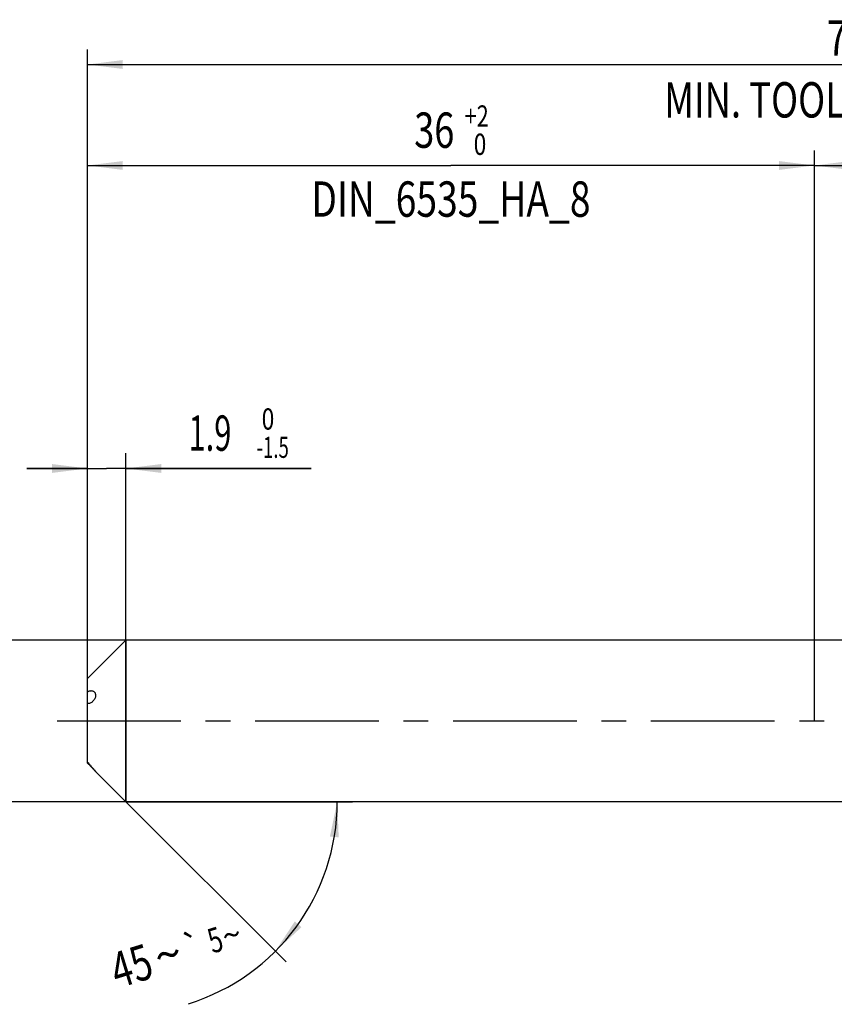
# Model space of a CAD drawing. Units: millimetres. Extents: x 0 to 594, y 0 to 420.
# Drawn here: x 123 to 204, y 172 to 269 of the extents above; entities that cross this region are included whole.
import ezdxf
from ezdxf.enums import TextEntityAlignment as Align

# ---------------------------------------------------------------- set-up
doc = ezdxf.new("R2010")
doc.units = ezdxf.units.MM
doc.header["$LTSCALE"] = 32.67
doc.linetypes.add('CENTER', pattern=[0.6, 0.375, -0.075, 0.075, -0.075])
doc.layers.get('0').update_dxf_attribs({"linetype": 'CONTINUOUS'})
for name, color, linetype in [('607924523-000_AXIS', 7, 'CONTINUOUS'), ('607924523-000_CL', 7, 'CONTINUOUS'), ('607924523-000_DIM', 7, 'CONTINUOUS')]:
    doc.layers.add(name, color=color, linetype=linetype)
doc.styles.get("Standard").update_dxf_attribs({"font": 'TXT.SHX', "width": 0.7})
doc.styles.add('TEXTSTYLE_2', font='gdt', dxfattribs={"width": 0.7})
doc.styles.add('TEXTSTYLE_3', font='TXT.SHX', dxfattribs={"width": 0.6})
doc.dimstyles.new('DIMSTYLE_1', dxfattribs={"dimtxt": 3.5, "dimasz": 3.5, "dimexe": 1.5, "dimexo": 0, "dimgap": 0.875, "dimtad": 1, "dimdec": 3, "dimlfac": 0.5, "dimdsep": 46, "dimtxsty": 'STANDARD', "dimblk": '_FILLED', "dimblk1": '_FILLED', "dimblk2": '_FILLED', "dimcen": 0.09, "dimclrt": 2, "dimadec": 3, "dimazin": 2, "dimtol": 1, "dimtp": 1.5, "dimtm": 1.5, "dimtfac": 1, "dimtdec": 3, "dimtofl": 0, "dimtmove": 0, "dimatfit": 3, "dimldrblk": '_FILLED', "dimfxl": 1, "dimtolj": 1, "dimarcsym": 0})
doc.dimstyles.new('DIMSTYLE_2', dxfattribs={"dimtxt": 3.5, "dimasz": 3.5, "dimexe": 1.5, "dimexo": 0, "dimgap": 0.875, "dimtad": 1, "dimdec": 3, "dimlfac": 0.5, "dimdsep": 46, "dimtxsty": 'STANDARD', "dimblk": '_FILLED', "dimblk1": '_FILLED', "dimblk2": '_FILLED', "dimcen": 0.09, "dimclrt": 2, "dimadec": 3, "dimazin": 2, "dimtp": 0.15, "dimtm": 0.15, "dimtfac": 1, "dimtdec": 3, "dimtofl": 0, "dimtmove": 0, "dimatfit": 3, "dimldrblk": '_FILLED', "dimfxl": 1, "dimtolj": 1, "dimarcsym": 0})
doc.dimstyles.new('DIMSTYLE_4', dxfattribs={"dimtxt": 3.5, "dimasz": 3.5, "dimexe": 1.5, "dimexo": 0, "dimgap": 0.875, "dimtad": 1, "dimdec": 3, "dimlfac": 0.5, "dimdsep": 46, "dimtxsty": 'STANDARD', "dimblk": '_FILLED', "dimblk1": '_FILLED', "dimblk2": '_FILLED', "dimcen": 0.09, "dimclrt": 2, "dimadec": 3, "dimazin": 2, "dimtol": 1, "dimtm": 1.5, "dimtfac": 0.6, "dimtdec": 3, "dimtofl": 0, "dimtmove": 0, "dimatfit": 3, "dimldrblk": '_FILLED', "dimfxl": 1, "dimtolj": 1, "dimarcsym": 0})
doc.dimstyles.new('DIMSTYLE_5', dxfattribs={"dimtxt": 3.5, "dimasz": 3.5, "dimexe": 1.5, "dimexo": 0, "dimgap": 0.875, "dimtad": 1, "dimdec": 3, "dimlfac": 0.5, "dimdsep": 46, "dimtxsty": 'STANDARD', "dimblk": '_FILLED', "dimblk1": '_FILLED', "dimblk2": '_FILLED', "dimcen": 0.09, "dimclrt": 2, "dimadec": 3, "dimazin": 2, "dimtol": 1, "dimtm": 0.009, "dimtfac": 0.6, "dimtdec": 3, "dimtofl": 0, "dimtmove": 0, "dimatfit": 3, "dimldrblk": '_FILLED', "dimfxl": 1, "dimtolj": 1, "dimarcsym": 0})
doc.dimstyles.new('DIMSTYLE_6', dxfattribs={"dimtxt": 3.5, "dimasz": 3.5, "dimexe": 1.5, "dimexo": 0, "dimgap": 0.875, "dimtad": 1, "dimdec": 3, "dimlfac": 0.5, "dimdsep": 46, "dimtxsty": 'STANDARD', "dimblk": '_FILLED', "dimblk1": '_FILLED', "dimblk2": '_FILLED', "dimcen": 0.09, "dimclrt": 2, "dimadec": 3, "dimazin": 2, "dimtol": 1, "dimtp": 2, "dimtfac": 0.6, "dimtdec": 3, "dimtofl": 0, "dimtmove": 0, "dimatfit": 3, "dimldrblk": '_FILLED', "dimfxl": 1, "dimtolj": 1, "dimarcsym": 0})
doc.dimstyles.new('DIMSTYLE_7', dxfattribs={"dimtxt": 3.5, "dimasz": 3.5, "dimexe": 1.5, "dimexo": 0, "dimgap": 3.5, "dimtad": 1, "dimdec": 3, "dimlfac": 0.5, "dimdsep": 46, "dimtxsty": 'STANDARD', "dimblk": '_FILLED', "dimblk1": '_FILLED', "dimblk2": '_FILLED', "dimcen": 0.09, "dimclrt": 2, "dimaunit": 1, "dimadec": 3, "dimazin": 2, "dimtol": 1, "dimtp": 5, "dimtm": 5, "dimtfac": 1, "dimtdec": 3, "dimtofl": 0, "dimtmove": 0, "dimatfit": 3, "dimldrblk": '_FILLED', "dimfxl": 1, "dimtolj": 1, "dimarcsym": 0})

# ---------------------------------------------------------------- blocks, each defined once
blk = doc.blocks.new('_FILLED')
at = {"color": 0, "linetype": 'BYBLOCK'}
blk.add_solid([(0, 0), (-1, 0.125), (-1, -0.125)], dxfattribs=at)
blk = doc.blocks.new('*D0')
at = {"layer": '607924523-000_DIM', "color": 3, "linetype": 'CONTINUOUS'}
for p, q in [((130, 200), (130, 266.5)), ((288, 200), (288, 266.5)), ((130, 265), (209, 265)), ((288, 265), (209, 265))]:
    blk.add_line(p, q, dxfattribs=at)
at = {"layer": '607924523-000_DIM', "color": 3, "linetype": 'CONTINUOUS', "xscale": 3.5, "yscale": 3.5, "zscale": 3.5, "rotation": 180}
blk.add_blockref('_FILLED', (130, 265), dxfattribs=at)
at = {"layer": '607924523-000_DIM', "color": 3, "linetype": 'CONTINUOUS', "xscale": 3.5, "yscale": 3.5, "zscale": 3.5}
blk.add_blockref('_FILLED', (288, 265), dxfattribs=at)
at = {"layer": '607924523-000_DIM', "color": 2, "linetype": 'CONTINUOUS'}
for s, height, width, p in [('79', 3.5, 0.785714, (205.296, 265.875)), ('1.5', 2.45, 0.619048, (213.179, 266.4)), ('MIN. TOOL LENGTH ', 3.5, 0.756303, (203.875, 259.75)), ('69.0', 3.5, 0.732143, (231.5, 259.75))]:
    blk.add_text(s, height=height, dxfattribs=dict(at, width=width)).set_placement(p, align=Align.CENTER)
at = {"layer": '607924523-000_DIM', "color": 2, "linetype": 'CONTINUOUS', "style": 'TEXTSTYLE_2'}
blk.add_text('`', height=2.45, dxfattribs=at).set_placement((209.475, 266.4), align=Align.CENTER)
blk = doc.blocks.new('*D1')
at = {"layer": '607924523-000_DIM', "color": 3, "linetype": 'CONTINUOUS'}
for p, q in [((202, 200), (202, 256.5)), ((288, 200), (288, 256.5)), ((202, 255), (245, 255)), ((288, 255), (245, 255))]:
    blk.add_line(p, q, dxfattribs=at)
at = {"layer": '607924523-000_DIM', "color": 3, "linetype": 'CONTINUOUS', "xscale": 3.5, "yscale": 3.5, "zscale": 3.5, "rotation": 180}
blk.add_blockref('_FILLED', (202, 255), dxfattribs=at)
at = {"layer": '607924523-000_DIM', "color": 3, "linetype": 'CONTINUOUS', "xscale": 3.5, "yscale": 3.5, "zscale": 3.5}
blk.add_blockref('_FILLED', (288, 255), dxfattribs=at)
at = {"layer": '607924523-000_DIM', "color": 2, "linetype": 'CONTINUOUS', "insert": (245, 259.375), "char_height": 3.5, "width": 12.375, "attachment_point": 2, "line_spacing_factor": 0.9}
blk.add_mtext('(43)', dxfattribs=at)
blk = doc.blocks.new('*D3')
at = {"layer": '607924523-000_DIM', "color": 3, "linetype": 'CONTINUOUS'}
for p, q in [((130, 206.458), (130, 226.5)), ((133.8, 192), (133.8, 226.5)), ((130, 225), (124, 225)), ((124, 225), (131.9, 225)), ((152.15, 225), (131.9, 225)), ((133.8, 225), (152.15, 225))]:
    blk.add_line(p, q, dxfattribs=at)
at = {"layer": '607924523-000_DIM', "color": 3, "linetype": 'CONTINUOUS', "xscale": 3.5, "yscale": 3.5, "zscale": 3.5}
blk.add_blockref('_FILLED', (130, 225), dxfattribs=at)
at = {"layer": '607924523-000_DIM', "color": 3, "linetype": 'CONTINUOUS', "xscale": 3.5, "yscale": 3.5, "zscale": 3.5, "rotation": 180}
blk.add_blockref('_FILLED', (133.8, 225), dxfattribs=at)
at = {"layer": '607924523-000_DIM', "color": 2, "linetype": 'CONTINUOUS', "width": 0.642857}
blk.add_text('1.9', height=3.5, dxfattribs=at).set_placement((140, 226.75))
at = {"layer": '607924523-000_DIM', "color": 2, "linetype": 'CONTINUOUS', "style": 'TEXTSTYLE_3'}
for s, width, p in [(' 0', 0.785714, (146.75, 228.85)), ('-1.5', 0.642857, (146.75, 226.05))]:
    blk.add_text(s, height=2.1, dxfattribs=dict(at, width=width)).set_placement(p)
blk = doc.blocks.new('*D4')
at = {"layer": '607924523-000_DIM', "color": 3, "linetype": 'CONTINUOUS'}
for p, q in [((110, 208), (110, 214)), ((110, 214), (110, 200)), ((140, 208), (110, 208)), ((110, 186), (110, 200)), ((140, 192), (110, 192)), ((110, 192), (110, 186))]:
    blk.add_line(p, q, dxfattribs=at)
at = {"layer": '607924523-000_DIM', "color": 3, "linetype": 'CONTINUOUS', "xscale": 3.5, "yscale": 3.5, "zscale": 3.5}
for p, rotation in [((110, 208), 270), ((110, 192), 90)]:
    blk.add_blockref('_FILLED', p, dxfattribs=dict(at, rotation=rotation))
at = {"layer": '607924523-000_DIM', "color": 2, "linetype": 'CONTINUOUS'}
for s, height, width, p in [(')', 4.9, 0.428571, (108.95, 213.408)), ('(', 4.9, 0.428571, (108.95, 202.008)), ('8 h6', 3.5, 0.767857, (108.25, 195.583))]:
    blk.add_text(s, height=height, rotation=90, dxfattribs=dict(at, width=width)).set_placement(p, align=Align.CENTER)
at = {"layer": '607924523-000_DIM', "color": 2, "linetype": 'CONTINUOUS', "style": 'TEXTSTYLE_3'}
for s, width, p in [('-0.009', 0.738095, (108.95, 207.708)), (' 0', 0.785714, (106.15, 204.708))]:
    blk.add_text(s, height=2.1, rotation=90, dxfattribs=dict(at, width=width)).set_placement(p, align=Align.CENTER)
at = {"layer": '607924523-000_DIM', "color": 2, "linetype": 'CONTINUOUS', "style": 'TEXTSTYLE_2'}
blk.add_text('n', height=3.5, rotation=90, dxfattribs=at).set_placement((108.25, 187.875), align=Align.CENTER)
blk = doc.blocks.new('*D5')
at = {"layer": '607924523-000_DIM', "color": 3, "linetype": 'CONTINUOUS'}
for p, q in [((130, 200), (130, 256.5)), ((202, 200), (202, 256.5)), ((130, 255), (166, 255)), ((202, 255), (166, 255))]:
    blk.add_line(p, q, dxfattribs=at)
at = {"layer": '607924523-000_DIM', "color": 3, "linetype": 'CONTINUOUS', "xscale": 3.5, "yscale": 3.5, "zscale": 3.5, "rotation": 180}
blk.add_blockref('_FILLED', (130, 255), dxfattribs=at)
at = {"layer": '607924523-000_DIM', "color": 3, "linetype": 'CONTINUOUS', "xscale": 3.5, "yscale": 3.5, "zscale": 3.5}
blk.add_blockref('_FILLED', (202, 255), dxfattribs=at)
at = {"layer": '607924523-000_DIM', "color": 2, "linetype": 'CONTINUOUS'}
for s, width, p in [('36', 0.75, (164.35, 256.75)), ('DIN_6535_HA_8', 0.772894, (166, 249.925))]:
    blk.add_text(s, height=3.5, dxfattribs=dict(at, width=width)).set_placement(p, align=Align.CENTER)
at = {"layer": '607924523-000_DIM', "color": 2, "linetype": 'CONTINUOUS', "style": 'TEXTSTYLE_3'}
for s, width, p in [('+2', 0.75, (168.55, 258.85)), (' 0', 0.785714, (168.625, 256.05))]:
    blk.add_text(s, height=2.1, dxfattribs=dict(at, width=width)).set_placement(p, align=Align.CENTER)
blk = doc.blocks.new('*D6')
at = {"layer": '607924523-000_DIM', "color": 3, "linetype": 'CONTINUOUS'}
for q in [(149.667, 176.133), (156.239, 192)]:
    blk.add_line((133.8, 192), q, dxfattribs=at)
blk.add_arc((133.8, 192), 20.939, -72.77656, 0, dxfattribs=at)
for points in [[(154.883, 188.476), (154.739, 192), (154.011, 188.549)], [(150.532, 180.149), (148.606, 177.194), (151.2, 179.584)]]:
    blk.add_solid(points, dxfattribs=at)
at = {"layer": '607924523-000_DIM', "color": 2, "linetype": 'CONTINUOUS'}
for s, height, width, p in [('5', 2.45, 0.714286, (143.015, 177.149)), ('45', 3.5, 0.75, (134.868, 174.074))]:
    blk.add_text(s, height=height, rotation=17.22344, dxfattribs=dict(at, width=width)).set_placement(p, align=Align.CENTER)
at = {"layer": '607924523-000_DIM', "color": 2, "linetype": 'CONTINUOUS', "style": 'TEXTSTYLE_2'}
for s, height, p in [('`', 2.45, (140.814, 176.466)), ('~', 2.45, (144.631, 177.649)), ('~', 3.5, (138.49, 175.196))]:
    blk.add_text(s, height=height, rotation=17.22344, dxfattribs=at).set_placement(p, align=Align.CENTER)

msp = doc.modelspace()

# ---------------------------------------------------------------- linework, layer by layer
at = {"layer": '607924523-000_AXIS', "color": 1, "linetype": 'CENTER'}
msp.add_line((127, 200), (291, 200), dxfattribs=at)
at = {"layer": '607924523-000_CL', "color": 7, "linetype": 'CONTINUOUS'}
for p, q in [((130, 204.2), (133.8, 208)), ((133.8, 208), (133.8, 192)), ((208.2115, 208), (133.8, 208)), ((130, 195.8229), (130, 204.2)), ((130.7988, 195.0012), (133.8, 192)), ((207.288, 192), (133.8, 192))]:
    msp.add_line(p, q, dxfattribs=at)
for points, knots in [([(130, 202.8949), (130.0435, 202.9175), (130.1195, 202.9515), (130.2294, 202.9842), (130.3235, 202.9998), (130.4132, 203.0013), (130.4707, 202.9923), (130.4979, 202.9851)], [0, 0, 0, 0, 0.2846511, 0.4811908, 0.6645382, 0.8365699, 1, 1, 1, 1]), ([(130.4979, 202.9851), (130.5385, 202.9745), (130.6188, 202.94), (130.7181, 202.8445), (130.7855, 202.705), (130.7998, 202.5954), (130.7998, 202.5363)], [0, 0, 0, 0, 0.2163514, 0.4407499, 0.6952016, 1, 1, 1, 1]), ([(130.7998, 202.5363), (130.7998, 202.4803), (130.7853, 202.3638), (130.7257, 202.1966), (130.6325, 202.0451), (130.517, 201.9217), (130.3906, 201.8288), (130.2602, 201.7644), (130.1299, 201.7244), (130.0426, 201.7119), (130, 201.7091)], [0, 0, 0, 0, 0.1331703, 0.2768477, 0.4195977, 0.5534574, 0.6768212, 0.7910817, 0.8982563, 1, 1, 1, 1]), ([(130, 195.9173), (130.0489, 195.8671), (130.1443, 195.7665), (130.2815, 195.6155), (130.3902, 195.4916), (130.4723, 195.3961), (130.5295, 195.3286), (130.5831, 195.2648), (130.6326, 195.2054), (130.6773, 195.1513), (130.7113, 195.1099), (130.7355, 195.0803), (130.7511, 195.0612), (130.7649, 195.0443), (130.7766, 195.0299), (130.7849, 195.0195), (130.7904, 195.0126), (130.7936, 195.0086), (130.7961, 195.0054), (130.7981, 195.003), (130.7991, 195.0014), (130.7998, 195.0007), (130.7998, 195.0004)], [0, 0, 0, 0, 0.1728187, 0.3416565, 0.5027528, 0.5791413, 0.6520224, 0.7207761, 0.7846128, 0.8426352, 0.8938224, 0.9164614, 0.936872, 0.9548411, 0.9701479, 0.9825674, 0.9876218, 0.9918623, 0.9952547, 0.9977648, 0.9993572, 1, 1, 1, 1]), ([(130.7988, 195.0012), (130.7956, 195.0044), (130.7866, 195.0147), (130.7679, 195.0354), (130.74, 195.0668), (130.7032, 195.1075), (130.659, 195.1561), (130.5896, 195.2312), (130.4943, 195.332), (130.3738, 195.4561), (130.2091, 195.6214), (130.0835, 195.7431), (130, 195.8229)], [0, 0, 0, 0, 0.0115622, 0.0359403, 0.0729872, 0.1215387, 0.1795547, 0.2448495, 0.3893015, 0.5425093, 0.6975621, 1, 1, 1, 1])]:
    msp.add_open_spline(points, degree=3, knots=knots, dxfattribs=at)

# ---------------------------------------------------------------- dimensions: what is measured, and where the dimension line sits
at = {"layer": '607924523-000_DIM', "color": 3, "linetype": 'CONTINUOUS'}
for base, p2, text, dimstyle, picture, middle in [((288, 265), (288, 200), '<>\\PMIN. TOOL LENGTH 69.0[.1]', 'DIMSTYLE_1', '*D0', (209, 265)), ((202, 255), (202, 200), '<>\\PDIN_6535_HA_8:FID_2525', 'DIMSTYLE_6', '*D5', (166, 255))]:
    dim = msp.add_linear_dim(base=base, p1=(130, 200), p2=p2, text=text, dimstyle=dimstyle, dxfattribs=at)
    dim.commit()
    dim.dimension.update_dxf_attribs({"geometry": picture, "text_midpoint": middle, "dimtype": 160})
dim = msp.add_linear_dim(base=(202, 255), p1=(288, 200), p2=(202, 200), angle=180, text='(<>)', dimstyle='DIMSTYLE_2', dxfattribs=at)
dim.commit()
dim.dimension.update_dxf_attribs({"geometry": '*D1', "text_midpoint": (245, 255), "dimtype": 160})
dim = msp.add_linear_dim(base=(133.8, 225), p1=(130, 206.4576), p2=(133.8, 192), dimstyle='DIMSTYLE_4', dxfattribs=at)
dim.commit()
dim.dimension.update_dxf_attribs({"geometry": '*D3', "text_midpoint": (146.075, 225), "dimtype": 160})
dim = msp.add_linear_dim(base=(110, 192), p1=(140, 208), p2=(140, 192), angle=270, text='%%c<>', dimstyle='DIMSTYLE_5', override={"dimpost": '<>h6'}, dxfattribs=at)
dim.commit()
dim.dimension.update_dxf_attribs({"geometry": '*D4', "text_midpoint": (110, 200), "dimtype": 160})
dim = msp.add_angular_dim_2l(base=(153.1451, 183.987), line1=((133.6519, 192.1481), (133.8, 192)), line2=((133.5906, 192), (133.8, 192)), dimstyle='DIMSTYLE_7', dxfattribs=at)
dim.commit()
dim.dimension.update_dxf_attribs({"geometry": '*D6', "text_midpoint": (139.813, 171.943), "dimtype": 162})

doc.saveas('drawing.dxf')
